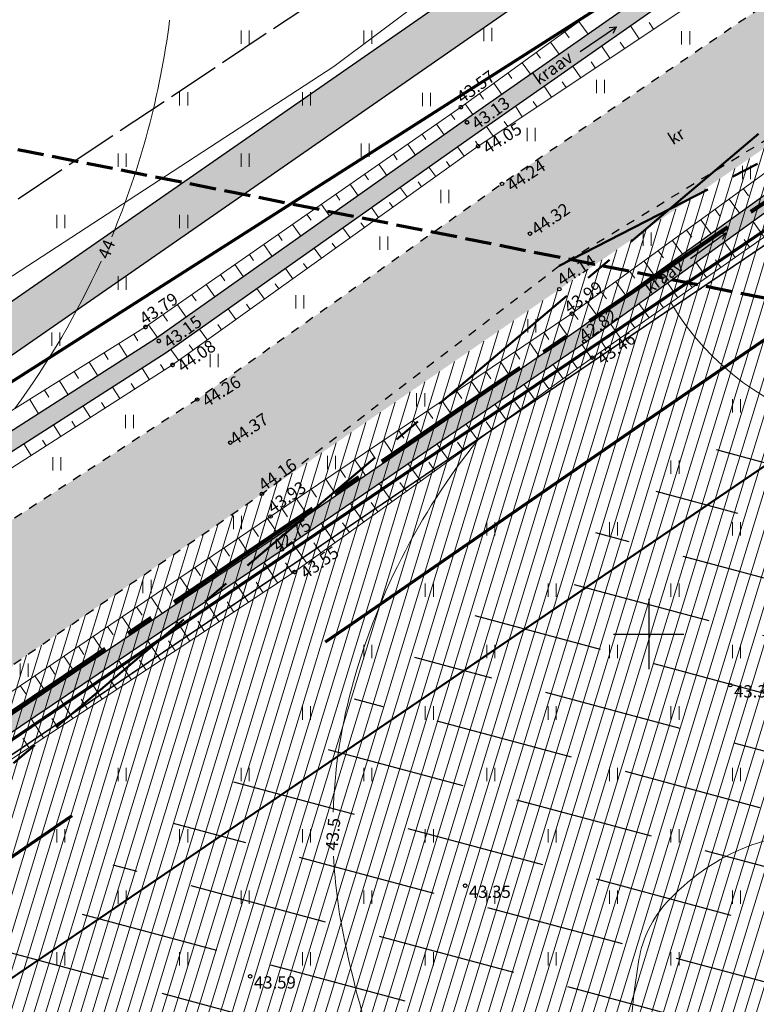
# Model space of a CAD drawing. Units: metres. Extents: x 553922 to 555723, y 6572417 to 6574003.
# Drawn here: x 555164 to 555206, y 6573729 to 6573785 of the extents above; entities that cross this region are included whole.
import ezdxf
from ezdxf.enums import TextEntityAlignment as Align

# ---------------------------------------------------------------- set-up
doc = ezdxf.new("R2010")
doc.units = ezdxf.units.M
doc.header["$LTSCALE"] = 0.5
for name, pattern in [('ASFBET', [2.5, 1.5, -1]), ('CENTER2', [28.575, 19.05, -3.175, 3.175, -3.175]), ('ISOPOHI', [0.2, 0.1, 0.1]), ('KATASTRIPIIR', [0.02, 0.01, 0.01]), ('KRIIPS2', [4, 3, -1]), ('KRUUSKILL', [2, 1, -1]), ('NOLVAKRIIPS', [0.2, 0.1, 0.1]), ('NOLVAPEAL', [0.2, 0.1, 0.1]), ('TOOPIIR', [7, 6, -1]), ('VEEPIIR', [0.02, 0.01, 0.01])]:
    doc.linetypes.add(name, pattern=pattern)
for name, color, linetype, lineweight in [('HALJASTUS', 3, 'Continuous', 9), ('HORISONTAAL', 3, 'Continuous', 9), ('KAITSETSOON', 171, 'KRIIPS2', 70), ('korgus', 3, 'Continuous', 13), ('Nähtavuskolmnurgad', 200, 'CENTER2', 50), ('PIIR', 18, 'Continuous', 70), ('projala', 210, 'CENTER2', 100), ('RELJEEF', 3, 'Continuous', 9), ('SITRASS', 1, 'Continuous', 13), ('Solid_varem_proj_.Tee', 251, 'Continuous', 0), ('Solidkõnnitee', 50, 'Continuous', 0), ('SolidMuru', 70, 'Continuous', 0), ('SolidOl.ol.Vesi', 143, 'Continuous', 0), ('SolidÄrimaa', 232, 'Continuous', 0)]:
    doc.layers.add(name, color=color, linetype=linetype, lineweight=lineweight)
for name, color, linetype in [('KEELUALAHATCH', 113, 'Continuous'), ('Krundipiir', 10, 'Continuous'), ('mootmpunkt', 7, 'Continuous'), ('MOOTPIIR', 7, 'Continuous'), ('T_varem proj', 7, 'Continuous'), ('TEE', 2, 'Continuous'), ('VEEKOGU', 5, 'Continuous'), ('vork', 15, 'Continuous')]:
    doc.layers.add(name, color=color, linetype=linetype)
doc.styles.add('italic', font='italic.shx')
doc.styles.add('romans', font='romans.shx')
doc.linetypes.add('-SK-', pattern='A,10,-1.5,["SK",romans,S=1.4,R=0,X=-1.4,Y=-0.7],-1.5,10,-3', length=26)
doc.linetypes.add('SI_KBL', pattern='A,8,-2,4,[132,mkm.shx,S=0.5,R=0,X=0,Y=0],4,-2', length=20)

# ---------------------------------------------------------------- blocks, each defined once
blk = doc.blocks.new('hein')
at = {"color": 0, "linetype": 'Continuous'}
for p, q in [((-0.46, 0.76), (-0.46, -0.76)), ((0.46, 0.76), (0.46, -0.76))]:
    blk.add_line(p, q, dxfattribs=at)
blk = doc.blocks.new('VKORIS')
at = {"color": 0, "linetype": 'Continuous'}
for p, q in [((0, 4), (0, -4)), ((-4, 0), (4, 0))]:
    blk.add_line(p, q, dxfattribs=at)
blk = doc.blocks.new('SUUND')
at = {"color": 0, "linetype": 'Continuous'}
for p in [(-2.5, 0), (1.78, 0.41), (1.78, -0.41)]:
    blk.add_line(p, (2.5, 0), dxfattribs=at)

msp = doc.modelspace()

# ---------------------------------------------------------------- hatches: boundary and pattern name
at = {"layer": 'KEELUALAHATCH'}
h = msp.add_hatch(dxfattribs=at)
h.set_pattern_fill('ANSI36', color=256, angle=300, style=0)
h.paths.add_polyline_path([(555231.319, 6573779.429), (555097.192, 6573687.096), (555149.579, 6573610.164), (555258.942, 6573655.647)])
h.paths.add_polyline_path([(555220.302, 6573727.672), (555236.102, 6573656.979), (555153.26, 6573622.526), (555125.716, 6573662.974)], flags=16)
h.paths.add_polyline_path([(555253.258, 6573681.12), (555283.76, 6573544.438), (555363.39, 6573562.46), (555385.56, 6573642.26), (555381.423, 6573695.95), (555369.458, 6573694.566)])
h.paths.add_polyline_path([(555277.421, 6573673.852), (555372.251, 6573684.822), (555375.455, 6573643.244), (555355.354, 6573570.894), (555303.039, 6573559.054)], flags=16)
at = {"layer": 'Solid_varem_proj_.Tee'}
msp.add_hatch(color=256, dxfattribs=at).paths.add_polyline_path([(555314.204, 6573850.658), (555326.938, 6573859.506), (555323.643, 6573865.871), (555310.014, 6573856.569), (555288.818, 6573842.349), (555272.203, 6573831.213), (555256.158, 6573819.686), (555241.007, 6573809.393), (555225.34, 6573798.771), (555207.941, 6573786.736), (555191.639, 6573775.646), (555174.269, 6573763.366), (555155.068, 6573750.876), (555139.109, 6573739.91), (555129.221, 6573733.151), (555132.424, 6573726.965), (555141.999, 6573733.671), (555158.411, 6573744.581), (555177.959, 6573757.984), (555194.905, 6573769.645), (555211.922, 6573781.352), (555228.865, 6573792.917), (555244.548, 6573803.445), (555260.849, 6573814.408), (555276.334, 6573824.856), (555292.916, 6573836.36)])
at = {"layer": 'Solidkõnnitee'}
h = msp.add_hatch(color=256, dxfattribs=at)
h.paths.add_polyline_path([(555133.771, 6573748.192), (555136.64, 6573747.14), (555223.693, 6573807.527), (555223.153, 6573810.201)])
h.paths.add_polyline_path([(555223.153, 6573810.201), (555223.693, 6573807.527), (555352.732, 6573897.04), (555351.832, 6573899.472)])
at = {"layer": 'SolidMuru'}
h = msp.add_hatch(dxfattribs=at)
h.set_pattern_fill('ANSI31', color=256, scale=0.2, angle=28, style=0)
edge = h.paths.add_edge_path()
edge.add_line((555098.136, 6573698.348), (555095.555, 6573702.069))
edge.add_line((555095.555, 6573702.069), (555094.979, 6573701.681))
edge.add_arc((555103.927, 6573689.642), 15, 126.6229, 170.0807)
edge.add_line((555089.152, 6573692.226), (555098.155, 6573698.319))
edge.add_arc((555095.671, 6573696.638), 3, 34.0897, 34.7484)
edge = h.paths.add_edge_path()
edge.add_arc((555350.456, 6573877.602), 5, 231.2017, 304.0877)
edge.add_line((555353.259, 6573873.461), (555355.622, 6573875.06))
edge.add_arc((555356.182, 6573874.232), 1, 7.9436, 124.0877, ccw=False)
edge.add_line((555357.173, 6573874.37), (555357.268, 6573873.685))
edge.add_line((555357.268, 6573873.685), (555100.64, 6573700.001))
edge.add_arc((555096.499, 6573697.199), 5, 34.0897, 34.7484)
edge.add_line((555100.607, 6573700.048), (555098.041, 6573703.747))
edge.add_line((555098.041, 6573703.747), (555112.082, 6573713.224))
edge.add_line((555112.082, 6573713.224), (555127.62, 6573723.6))
edge.add_line((555127.62, 6573723.6), (555141.999, 6573733.671))
edge.add_line((555141.999, 6573733.671), (555158.411, 6573744.581))
edge.add_line((555158.411, 6573744.581), (555177.959, 6573757.984))
edge.add_line((555177.959, 6573757.984), (555194.905, 6573769.645))
edge.add_line((555194.905, 6573769.645), (555211.922, 6573781.352))
edge.add_line((555211.922, 6573781.352), (555228.865, 6573792.917))
edge.add_line((555228.865, 6573792.917), (555244.548, 6573803.445))
edge.add_line((555244.548, 6573803.445), (555260.849, 6573814.408))
edge.add_line((555260.849, 6573814.408), (555276.334, 6573824.856))
edge.add_line((555276.334, 6573824.856), (555292.916, 6573836.36))
edge.add_line((555292.916, 6573836.36), (555314.204, 6573850.658))
edge.add_line((555314.204, 6573850.658), (555331.342, 6573862.566))
edge.add_line((555331.342, 6573862.566), (555347.323, 6573873.705))
edge = h.paths.add_edge_path()
edge.add_arc((555351.285, 6573878.163), 3, 244.417, 304.0877)
edge.add_line((555352.966, 6573875.678), (555354.501, 6573876.717))
edge.add_arc((555356.182, 6573874.232), 3, 13.3507, 124.0877, ccw=False)
edge.add_line((555359.101, 6573874.925), (555360.642, 6573875.968))
edge.add_arc((555356.473, 6573874.043), 4.592, 24.7761, 117.6134)
edge.add_line((555354.344, 6573878.112), (555349.989, 6573875.457))
h = msp.add_hatch(dxfattribs=at)
h.set_pattern_fill('ANSI31', color=256, scale=0.2, angle=28, style=0)
edge = h.paths.add_edge_path()
edge.add_line((555357.793, 6573870.417), (555357.332, 6573873.727))
edge.add_line((555357.332, 6573873.727), (555100.64, 6573700.001))
edge.add_arc((555096.499, 6573697.199), 5, -2.7802, 34.0897, ccw=False)
edge.add_line((555101.493, 6573696.956), (555357.793, 6573870.417))
edge = h.paths.add_edge_path()
edge.add_arc((555356.182, 6573874.232), 3, 7.9436, 13.3507)
edge.add_line((555359.101, 6573874.925), (555360.642, 6573875.968))
edge.add_arc((555356.473, 6573874.043), 4.592, 20.1805, 24.7761, ccw=False)
edge.add_line((555360.783, 6573875.627), (555361.047, 6573873.644))
edge.add_arc((555356.473, 6573874.043), 4.592, 339.4852, 355.0147, ccw=False)
edge.add_line((555360.773, 6573872.434), (555359.575, 6573871.623))
edge.add_line((555359.575, 6573871.623), (555359.154, 6573874.647))
h = msp.add_hatch(dxfattribs=at)
h.set_pattern_fill('ANSI31', color=256, scale=0.2, angle=28, style=0)
h.paths.add_polyline_path([(555358.166, 6573862.642), (555357.146, 6573869.979), (555101.493, 6573696.956, -0.236068), (555099.301, 6573693.058), (555098.41, 6573692.455, 0.318536), (555095.158, 6573683.791)])
h = msp.add_hatch(dxfattribs=at)
h.set_pattern_fill('ANSI31', color=256, scale=0.2, angle=28, style=0)
h.paths.add_polyline_path([(555232.856, 6573789.484), (555229.896, 6573793.609), (555228.865, 6573792.917), (555211.922, 6573781.352), (555194.905, 6573769.645), (555177.959, 6573757.984), (555158.411, 6573744.581), (555146.081, 6573736.385), (555152.457, 6573735.071)])
at = {"layer": 'SolidOl.ol.Vesi'}
h = msp.add_hatch(color=256, dxfattribs=at)
h.paths.add_polyline_path([(555308.617, 6573859.067), (555326.408, 6573871.571), (555345.255, 6573884.399), (555353.015, 6573901.992), (555352.938, 6573902.861), (555351.741, 6573902.63), (555344.149, 6573885.255), (555325.556, 6573872.683), (555307.813, 6573860.213), (555226.969, 6573805.569), (555223.182, 6573821.256), (555222.192, 6573820.993), (555223.101, 6573806.369), (555210.387, 6573814.475), (555209.735, 6573813.405), (555222.677, 6573802.607), (555205.227, 6573790.263), (555189.513, 6573779.267), (555171.953, 6573766.859), (555153.151, 6573754.814), (555136.711, 6573743.966), (555123.165, 6573734.213, 0.888404), (555123.51, 6573733.722), (555137.262, 6573743.131), (555153.696, 6573753.975), (555172.512, 6573766.029), (555190.088, 6573778.449), (555205.799, 6573789.442), (555225.347, 6573802.783), (555245.835, 6573816.09), (555270.848, 6573833.084), (555287.803, 6573844.489)])
h.paths.add_polyline_path([(555333.216, 6573876.327), (555335.57, 6573878.105), (555334.937, 6573878.943), (555332.583, 6573877.165)], flags=24)
h.paths.add_polyline_path([(555251.278, 6573820.124), (555253.823, 6573821.615), (555253.292, 6573822.521), (555250.747, 6573821.03)], flags=24)
h.paths.add_polyline_path([(555193.648, 6573780.966), (555196.049, 6573782.681), (555195.439, 6573783.535), (555193.038, 6573781.821)], flags=24)
h = msp.add_hatch(color=256, dxfattribs=at)
h.paths.add_polyline_path([(555231.599, 6573788.883), (555246.268, 6573800.545), (555263.017, 6573812.053), (555278.148, 6573822.102), (555294.784, 6573833.381), (555316.052, 6573848.244), (555333.361, 6573859.563), (555350.377, 6573870.982), (555358.424, 6573875.995, 0.859797), (555357.922, 6573876.862), (555349.834, 6573871.822), (555332.809, 6573860.397), (555315.492, 6573849.073), (555294.217, 6573834.205), (555277.591, 6573822.933), (555262.457, 6573812.881), (555245.69, 6573801.361), (555229.952, 6573791.632), (555212.847, 6573779.497), (555196.008, 6573767.343), (555178.829, 6573755.581), (555159.31, 6573742.43), (555142.354, 6573730.491, 0.937289), (555142.815, 6573729.836), (555159.764, 6573741.772), (555179.279, 6573754.919), (555196.468, 6573766.689), (555213.289, 6573778.829), (555228.074, 6573786.833)])
h.paths.add_polyline_path([(555340.936, 6573864.706), (555343.482, 6573866.198), (555342.951, 6573867.104), (555340.406, 6573865.612)], flags=24)
h.paths.add_polyline_path([(555259.471, 6573809.719), (555262.016, 6573811.21), (555261.485, 6573812.116), (555258.94, 6573810.625)], flags=24)
h.paths.add_polyline_path([(555199.981, 6573769.071), (555202.359, 6573770.816), (555201.737, 6573771.663), (555199.359, 6573769.917)], flags=25)
at = {"layer": 'SolidÄrimaa'}
h = msp.add_hatch(dxfattribs=at)
h.set_pattern_fill('ANSI31', color=256, scale=0.2, angle=28, style=0)
h.paths.add_polyline_path([(555381.423, 6573695.95), (555369.458, 6573694.566), (555253.258, 6573681.12), (555283.76, 6573544.438), (555352.723, 6573560.046), (555351.068, 6573567.361), (555365.67, 6573570.666), (555385.56, 6573642.26)])
h.paths.add_polyline_path([(555333.62, 6573615.68), (555333.62, 6573604.88), (555308.42, 6573604.88), (555308.42, 6573615.68)], flags=16)
h.paths.add_polyline_path([(555302.825, 6573590.852), (555302.825, 6573580.052), (555277.625, 6573580.052), (555277.625, 6573590.852)], flags=16)
h.paths.add_polyline_path([(555206.013, 6573656.898), (555180.813, 6573656.898), (555180.813, 6573667.698), (555206.013, 6573667.698)], flags=16)
h.paths.add_polyline_path([(555258.942, 6573655.647), (555149.579, 6573610.164), (555173.659, 6573574.802), (555182.591, 6573541.009), (555265.103, 6573562.736), (555263.23, 6573569.939), (555275.964, 6573579.371)])
h.paths.add_polyline_path([(555219.098, 6573599.232), (555219.098, 6573588.432), (555193.898, 6573588.432), (555193.898, 6573599.232)], flags=16)
h.paths.add_polyline_path([(555257.455, 6573575.59), (555257.455, 6573564.79), (555232.255, 6573564.79), (555232.255, 6573575.59)], flags=16)
h.paths.add_polyline_path([(555280.135, 6573574.774), (555286.278, 6573574.774), (555286.278, 6573580.798), (555280.135, 6573580.798)], flags=24)
h.paths.add_polyline_path([(555275.794, 6573574.17), (555282.752, 6573574.17), (555282.752, 6573578.578), (555275.794, 6573578.578)], flags=25)
h.paths.add_polyline_path([(555267.334, 6573573.501), (555278.684, 6573573.501), (555278.684, 6573581.132), (555267.334, 6573581.132)], flags=24)
h.paths.add_polyline_path([(555323.234, 6573621.297), (555329.377, 6573621.297), (555329.377, 6573627.322), (555323.234, 6573627.322)], flags=24)
h.paths.add_polyline_path([(555318.893, 6573620.693), (555325.851, 6573620.693), (555325.851, 6573625.101), (555318.893, 6573625.101)], flags=24)
h.paths.add_polyline_path([(555298.266, 6573620.024), (555320.465, 6573620.024), (555320.465, 6573627.656), (555298.266, 6573627.656)], flags=24)
h.paths.add_polyline_path([(555202.206, 6573675.047), (555208.349, 6573675.047), (555208.349, 6573681.072), (555202.206, 6573681.072)], flags=24)
h.paths.add_polyline_path([(555197.865, 6573674.443), (555204.823, 6573674.443), (555204.823, 6573678.851), (555197.865, 6573678.851)], flags=24)
h.paths.add_polyline_path([(555177.007, 6573673.753), (555199.218, 6573673.753), (555199.218, 6573681.41), (555177.007, 6573681.41)], flags=24)
h.paths.add_polyline_path([(555258.281, 6573557.583), (555264.425, 6573557.583), (555264.425, 6573563.607), (555258.281, 6573563.607)], flags=25)
h.paths.add_polyline_path([(555253.941, 6573556.978), (555260.898, 6573556.978), (555260.898, 6573561.386), (555253.941, 6573561.386)], flags=25)
h.paths.add_polyline_path([(555245.471, 6573556.288), (555256.835, 6573556.288), (555256.835, 6573563.945), (555245.471, 6573563.945)], flags=25)
h.paths.add_polyline_path([(555220.325, 6573601.568), (555226.468, 6573601.568), (555226.468, 6573607.592), (555220.325, 6573607.592)], flags=24)
h.paths.add_polyline_path([(555215.984, 6573600.964), (555222.942, 6573600.964), (555222.942, 6573605.372), (555215.984, 6573605.372)], flags=24)
h.paths.add_polyline_path([(555200.289, 6573600.274), (555218.885, 6573600.274), (555218.885, 6573607.93), (555200.289, 6573607.93)], flags=24)
h.paths.add_polyline_path([(555231.909, 6573776.784), (555098.087, 6573685.782), (555149.579, 6573610.164), (555258.942, 6573655.647)])

# ---------------------------------------------------------------- linework, layer by layer
at = {"ltscale": 0.1}
msp.add_lwpolyline([(555358.166, 6573862.642), (555356.63, 6573873.69), (555229.483, 6573787.656), (555008.43, 6573638.05), (555012.759, 6573627.757)], close=True, dxfattribs=at)
msp.add_lwpolyline([(555231.909, 6573776.784), (555098.087, 6573685.782), (555149.579, 6573610.164), (555258.942, 6573655.647), (555253.258, 6573681.12)], close=True)
at = {"layer": 'HORISONTAAL', "linetype": 'ISOPOHI'}
for points in [[(555169.397, 6573772.627, 0.06723), (555172.701, 6573784.978)], [(555163.877, 6573762.841, 0.051055), (555168.79, 6573771.236, 0.051055)], [(555201.26, 6573768.881, 0.41402), (555222.406, 6573763.489, 0.050357), (555225.067, 6573766.141, 0.050357)], [(555190.254, 6573761.044, 0.104518), (555183.043, 6573746.807, 0.057357), (555182.02, 6573739.845, 0.057032)], [(555182.043, 6573737.349, 0.039279), (555182.66, 6573732.561, 0.057032), (555187.255, 6573718.727, 0.145969), (555191.098, 6573714.385, 0.062545), (555195.734, 6573712.251, 0.374172), (555196.622, 6573712.637, 0.030475), (555197.323, 6573714.369, 0.036028), (555197.716, 6573715.901, 0.002231), (555197.874, 6573716.796, 0.001004), (555198.212, 6573718.786, 0.034551), (555198.829, 6573725.111, -0.034463), (555199.446, 6573731.452, -0.145734), (555201.055, 6573734.737, -0.102662), (555205.232, 6573737.728, -0.158681), (555210.652, 6573738.283, -0.084786)]]:
    msp.add_lwpolyline(points, format="xyb", dxfattribs=at)
at = {"layer": 'KAITSETSOON'}
msp.add_line((555263.604, 6573757.811), (555154.502, 6573779.488), dxfattribs=at)
at = {"layer": 'KAITSETSOON', "color": 0, "ltscale": 35, "flags": 128}
msp.add_lwpolyline([(555340.573, 6573858.02), (555319.281, 6573843.227), (555297.99, 6573828.926), (555281.416, 6573817.428), (555265.877, 6573806.944), (555249.535, 6573795.953), (555233.91, 6573785.463), (555217.009, 6573773.927), (555200.011, 6573762.234), (555183.055, 6573750.566), (555163.447, 6573737.122), (555147.072, 6573726.237), (555132.701, 6573716.171), (555117.099, 6573705.752), (555098.745, 6573693.364), (555083.145, 6573682.885), (555065.994, 6573671.319), (555050.481, 6573660.723), (555033.087, 6573648.711), (555016.386, 6573637.52), (555000.405, 6573626.35), (554984.5, 6573615.729), (554968.851, 6573605.047), (554943.951, 6573587.83), (554926.202, 6573575.926), (554908.508, 6573563.831), (554895.576, 6573554.084), (554879.672, 6573543.979), (554864.284, 6573533.534), (554847.862, 6573522.106), (554831.311, 6573510.618), (554820.094, 6573502.947), (554802.781, 6573490.952), (554784.309, 6573478.187), (554767.716, 6573466.86), (554752.817, 6573457.458), (554687.473, 6573411.324)], dxfattribs=at)
at = {"layer": 'korgus', "linetype": 'ASFBET'}
for centre in [(555189.292, 6573780.019), (555189.642, 6573779.152), (555190.278, 6573777.794), (555171.325, 6573767.494), (555172.087, 6573766.695), (555172.865, 6573765.331)]:
    msp.add_circle(centre, 0.1, dxfattribs=at)
at = {"layer": 'korgus'}
for centre in [(555191.639, 6573775.646), (555193.239, 6573772.813), (555194.905, 6573769.645), (555195.621, 6573768.253), (555196.337, 6573766.672), (555196.788, 6573765.744), (555174.269, 6573763.366), (555176.157, 6573760.903), (555177.959, 6573757.984), (555178.451, 6573756.7), (555179.1, 6573754.819), (555179.816, 6573753.535), (555204.651, 6573747.084), (555189.542, 6573735.662), (555177.292, 6573730.498)]:
    msp.add_circle(centre, 0.1, dxfattribs=at)
at = {"layer": 'Krundipiir'}
for points in [[(554889.752, 6573557.653), (554897.364, 6573562.894), (555008.43, 6573638.05), (555360.468, 6573876.306)], [(554696.201, 6573412.491), (555358.166, 6573862.642)]]:
    msp.add_lwpolyline(points, dxfattribs=at)
at = {"layer": 'mootmpunkt'}
for centre in [(555189.292, 6573780.019), (555189.642, 6573779.152), (555190.278, 6573777.794), (555191.639, 6573775.646), (555193.239, 6573772.813), (555194.905, 6573769.645), (555195.621, 6573768.253), (555171.325, 6573767.494), (555172.087, 6573766.695), (555196.337, 6573766.672), (555196.788, 6573765.744), (555172.865, 6573765.331), (555174.269, 6573763.366), (555176.157, 6573760.903), (555177.959, 6573757.984), (555178.451, 6573756.7), (555179.1, 6573754.819), (555179.816, 6573753.535), (555204.651, 6573747.084), (555189.542, 6573735.662), (555177.292, 6573730.498)]:
    msp.add_circle(centre, 0.1, dxfattribs=at)
at = {"layer": 'MOOTPIIR', "linetype": 'TOOPIIR', "flags": 128}
msp.add_lwpolyline([(555469.301, 6573020.437), (555416.477, 6572999.203), (555428.578, 6572971.524), (555441.903, 6572977.35), (555489.652, 6572996.335), (555533.349, 6573013.852), (555519.273, 6573052.136), (555488.048, 6573066.654), (555461.924, 6573147.696), (555438.506, 6573171.41), (555431.089, 6573191.213), (555426.676, 6573201.931), (555423.579, 6573314.032), (555420.665, 6573370.692), (555385.72, 6573539.834), (555383.66, 6573560.706), (555405.771, 6573640.293), (555401.304, 6573698.22), (555388.69, 6573788.602), (555373.621, 6573914.325), (555015.064, 6573675.575), (554886.287, 6573584.72), (554670.007, 6573438.278), (554631.026, 6573455.889), (554599.495, 6573432.674), (554727.05, 6573299.434), (554752.225, 6573274.933), (554789.163, 6573234.891), (554789.163, 6573234.891), (554819.455, 6573202.056), (554959.739, 6573031.094), (555011.761, 6573063.728), (555145.484, 6573117.199), (555145.614, 6573116.917), (555208.811, 6573140.768), (555230.489, 6573111.452), (555251.789, 6573092.343), (555305.426, 6573095.996), (555346.154, 6573098.241), (555434.105, 6573133.372)], close=True, dxfattribs=at)
at = {"layer": 'Nähtavuskolmnurgad'}
for points in [[(555194.905, 6573770.984), (555365.959, 6573858.859)], [(555089.827, 6573680.146), (555244.618, 6573810.901)]]:
    msp.add_lwpolyline(points, dxfattribs=at)
at = {"layer": 'PIIR', "linetype": 'KATASTRIPIIR', "flags": 128}
msp.add_lwpolyline([(555114.902, 6573384.841), (555200.497, 6573405.91), (555309.402, 6573432.744), (555254.112, 6573680.504), (555276.439, 6573683.098), (555263.879, 6573766.984), (555367.363, 6573801.792), (555357.168, 6573874.899), (555008.038, 6573638.63)], dxfattribs=at)
at = {"layer": 'PIIR', "linetype": 'KATASTRIPIIR'}
msp.add_lwpolyline([(555096.033, 6573762.035), (555136.64, 6573747.14), (555220.82, 6573800.8), (555224.57, 6573803.19), (555216.329, 6573843.959)], dxfattribs=at)
at = {"layer": 'projala'}
msp.add_lwpolyline([(554888.618, 6573559.3), (554896.237, 6573564.545), (555007.309, 6573639.706), (555358.166, 6573877.163)], dxfattribs=at)
at = {"layer": 'RELJEEF', "linetype": 'NOLVAKRIIPS'}
for p, q in [((555196.021, 6573784.904), (555196.543, 6573784.186)), ((555200.282, 6573784.472), (555200.03, 6573784.851)), ((555195.212, 6573784.317), (555195.468, 6573783.965)), ((555199.45, 6573783.917), (555198.958, 6573784.655)), ((555194.403, 6573783.729), (555194.904, 6573783.039)), ((555198.619, 6573783.362), (555198.379, 6573783.722)), ((555193.594, 6573783.142), (555193.839, 6573782.804)), ((555197.787, 6573782.807), (555197.319, 6573783.509)), ((555192.784, 6573782.554), (555193.265, 6573781.893)), ((555196.955, 6573782.252), (555196.727, 6573782.593)), ((555191.975, 6573781.967), (555192.21, 6573781.643)), ((555196.124, 6573781.697), (555195.68, 6573782.362)), ((555191.166, 6573781.379), (555191.626, 6573780.746)), ((555195.292, 6573781.141), (555195.076, 6573781.465)), ((555190.357, 6573780.792), (555190.582, 6573780.482)), ((555194.46, 6573780.586), (555194.041, 6573781.215)), ((555193.628, 6573780.031), (555193.425, 6573780.336)), ((555189.548, 6573780.204), (555189.987, 6573779.599)), ((555192.797, 6573779.476), (555192.401, 6573780.068)), ((555188.731, 6573779.628), (555188.944, 6573779.322)), ((555191.965, 6573778.921), (555191.773, 6573779.208)), ((555187.91, 6573779.056), (555188.34, 6573778.439)), ((555191.133, 6573778.365), (555190.762, 6573778.921)), ((555187.09, 6573778.484), (555187.307, 6573778.173)), ((555190.301, 6573777.81), (555190.122, 6573778.079)), ((555186.27, 6573777.912), (555186.707, 6573777.285)), ((555189.488, 6573777.229), (555189.109, 6573777.758)), ((555185.449, 6573777.34), (555185.67, 6573777.024)), ((555188.675, 6573776.647), (555188.484, 6573776.914)), ((555184.629, 6573776.768), (555185.074, 6573776.13)), ((555187.861, 6573776.065), (555187.476, 6573776.603)), ((555183.809, 6573776.196), (555184.033, 6573775.875)), ((555187.048, 6573775.483), (555186.854, 6573775.755)), ((555182.988, 6573775.625), (555183.44, 6573774.976)), ((555186.235, 6573774.901), (555185.843, 6573775.449)), ((555205.396, 6573775.375), (555205.695, 6573774.963)), ((555182.168, 6573775.053), (555182.396, 6573774.726)), ((555204.587, 6573774.786), (555205.185, 6573773.966)), ((555181.348, 6573774.481), (555181.807, 6573773.822)), ((555184.609, 6573773.737), (555184.209, 6573774.295)), ((555185.422, 6573774.319), (555185.224, 6573774.595)), ((555203.779, 6573774.197), (555204.076, 6573773.789)), ((555180.527, 6573773.909), (555180.759, 6573773.577)), ((555202.971, 6573773.608), (555203.563, 6573772.796)), ((555206.572, 6573772.607), (555205.932, 6573773.519)), ((555179.707, 6573773.337), (555180.174, 6573772.668)), ((555182.982, 6573772.573), (555182.576, 6573773.141)), ((555183.796, 6573773.155), (555183.594, 6573773.436)), ((555202.163, 6573773.019), (555202.457, 6573772.615)), ((555178.887, 6573772.765), (555179.122, 6573772.428)), ((555201.354, 6573772.431), (555201.941, 6573771.625)), ((555205.753, 6573772.033), (555205.437, 6573772.484)), ((555178.066, 6573772.193), (555178.54, 6573771.513)), ((555181.356, 6573771.409), (555180.943, 6573771.987)), ((555182.169, 6573771.991), (555181.964, 6573772.277)), ((555200.546, 6573771.842), (555200.838, 6573771.441)), ((555204.935, 6573771.459), (555204.31, 6573772.349)), ((555177.246, 6573771.621), (555177.485, 6573771.279)), ((555199.738, 6573771.253), (555200.319, 6573770.455)), ((555204.116, 6573770.885), (555203.808, 6573771.324)), ((555176.425, 6573771.05), (555176.907, 6573770.359)), ((555179.73, 6573770.245), (555179.309, 6573770.832)), ((555180.543, 6573770.827), (555180.334, 6573771.118)), ((555203.297, 6573770.31), (555202.689, 6573771.178)), ((555175.605, 6573770.478), (555175.848, 6573770.13)), ((555198.93, 6573770.664), (555199.219, 6573770.267)), ((555202.479, 6573769.736), (555202.178, 6573770.164)), ((555174.785, 6573769.906), (555175.273, 6573769.205)), ((555178.103, 6573769.081), (555177.676, 6573769.678)), ((555178.917, 6573769.663), (555178.705, 6573769.959)), ((555198.122, 6573770.075), (555198.698, 6573769.284)), ((555201.66, 6573769.162), (555201.067, 6573770.008)), ((555173.964, 6573769.334), (555174.211, 6573768.981)), ((555197.313, 6573769.486), (555197.6, 6573769.093)), ((555200.842, 6573768.587), (555200.549, 6573769.005)), ((555173.144, 6573768.762), (555173.64, 6573768.051)), ((555176.477, 6573767.917), (555176.042, 6573768.524)), ((555177.29, 6573768.499), (555177.075, 6573768.8)), ((555196.505, 6573768.897), (555197.076, 6573768.114)), ((555200.023, 6573768.013), (555199.445, 6573768.837)), ((555172.324, 6573768.19), (555172.574, 6573767.832)), ((555195.697, 6573768.308), (555195.981, 6573767.919)), ((555171.503, 6573767.618), (555172.007, 6573766.897)), ((555174.851, 6573766.752), (555174.409, 6573767.37)), ((555175.664, 6573767.334), (555175.445, 6573767.641)), ((555194.869, 6573767.747), (555195.415, 6573766.937)), ((555198.386, 6573766.864), (555197.823, 6573767.667)), ((555199.204, 6573767.439), (555198.919, 6573767.845)), ((555170.661, 6573767.079), (555170.895, 6573766.705)), ((555194.04, 6573767.189), (555194.314, 6573766.78)), ((555169.813, 6573766.55), (555170.287, 6573765.791)), ((555173.224, 6573765.588), (555172.776, 6573766.215)), ((555174.038, 6573766.17), (555173.815, 6573766.481)), ((555193.21, 6573766.631), (555193.764, 6573765.807)), ((555196.749, 6573765.715), (555196.187, 6573766.496)), ((555197.567, 6573766.29), (555197.289, 6573766.686)), ((555168.965, 6573766.02), (555169.205, 6573765.636)), ((555192.38, 6573766.073), (555192.66, 6573765.657)), ((555168.117, 6573765.49), (555168.603, 6573764.712)), ((555171.553, 6573764.491), (555171.133, 6573765.146)), ((555172.395, 6573765.03), (555172.185, 6573765.358)), ((555191.551, 6573765.514), (555192.114, 6573764.677)), ((555195.125, 6573764.547), (555194.536, 6573765.366)), ((555195.937, 6573765.131), (555195.649, 6573765.531)), ((555167.269, 6573764.96), (555167.515, 6573764.567)), ((555190.721, 6573764.956), (555191.005, 6573764.534)), ((555166.421, 6573764.43), (555166.919, 6573763.634)), ((555169.869, 6573763.412), (555169.449, 6573764.067)), ((555170.711, 6573763.952), (555170.501, 6573764.279)), ((555189.891, 6573764.398), (555190.464, 6573763.547)), ((555193.501, 6573763.38), (555192.886, 6573764.236)), ((555194.313, 6573763.964), (555194.012, 6573764.382)), ((555165.573, 6573763.9), (555165.825, 6573763.497)), ((555189.062, 6573763.839), (555189.35, 6573763.411)), ((555164.725, 6573763.371), (555165.234, 6573762.555)), ((555168.185, 6573762.334), (555167.765, 6573762.988)), ((555169.027, 6573762.873), (555168.817, 6573763.2)), ((555188.232, 6573763.281), (555188.813, 6573762.417)), ((555191.878, 6573762.212), (555191.235, 6573763.105)), ((555192.69, 6573762.796), (555192.375, 6573763.233)), ((555187.402, 6573762.723), (555187.695, 6573762.287)), ((555166.5, 6573761.255), (555166.081, 6573761.91)), ((555167.342, 6573761.794), (555167.133, 6573762.122)), ((555186.573, 6573762.165), (555187.163, 6573761.287)), ((555190.254, 6573761.044), (555189.584, 6573761.975)), ((555191.066, 6573761.628), (555190.738, 6573762.084)), ((555185.743, 6573761.606), (555186.04, 6573761.164)), ((555164.816, 6573760.176), (555164.397, 6573760.831)), ((555165.658, 6573760.716), (555165.449, 6573761.043)), ((555184.913, 6573761.048), (555185.513, 6573760.157)), ((555188.631, 6573759.876), (555187.934, 6573760.845)), ((555189.443, 6573760.46), (555189.101, 6573760.935)), ((555184.084, 6573760.49), (555184.386, 6573760.041)), ((555183.254, 6573759.932), (555183.863, 6573759.027)), ((555187.007, 6573758.708), (555186.283, 6573759.715)), ((555187.819, 6573759.292), (555187.464, 6573759.786)), ((555182.424, 6573759.373), (555182.731, 6573758.918)), ((555181.595, 6573758.815), (555182.212, 6573757.897)), ((555185.384, 6573757.54), (555184.632, 6573758.584)), ((555186.195, 6573758.124), (555185.827, 6573758.637)), ((555180.765, 6573758.257), (555181.076, 6573757.794)), ((555179.935, 6573757.699), (555180.562, 6573756.767)), ((555183.76, 6573756.372), (555182.982, 6573757.454)), ((555184.572, 6573756.956), (555184.189, 6573757.488)), ((555179.106, 6573757.14), (555179.421, 6573756.671)), ((555178.276, 6573756.582), (555178.914, 6573755.638)), ((555182.136, 6573755.204), (555181.331, 6573756.324)), ((555182.948, 6573755.788), (555182.552, 6573756.339)), ((555177.448, 6573756.022), (555177.766, 6573755.55)), ((555176.619, 6573755.462), (555177.256, 6573754.52)), ((555180.513, 6573754.036), (555179.68, 6573755.194)), ((555181.325, 6573754.62), (555180.915, 6573755.19)), ((555175.791, 6573754.902), (555176.109, 6573754.432)), ((555174.962, 6573754.342), (555175.597, 6573753.403)), ((555178.864, 6573752.905), (555178.071, 6573754.105)), ((555179.698, 6573753.457), (555179.299, 6573754.06)), ((555174.134, 6573753.781), (555174.451, 6573753.313)), ((555173.305, 6573753.221), (555173.938, 6573752.285)), ((555177.195, 6573751.802), (555176.412, 6573752.987)), ((555178.03, 6573752.354), (555177.635, 6573752.95)), ((555172.477, 6573752.661), (555172.793, 6573752.194)), ((555171.648, 6573752.101), (555172.28, 6573751.168)), ((555175.527, 6573750.699), (555174.753, 6573751.87)), ((555176.361, 6573751.251), (555175.972, 6573751.84)), ((555170.82, 6573751.541), (555171.135, 6573751.075)), ((555169.992, 6573750.981), (555170.621, 6573750.05)), ((555173.859, 6573749.596), (555173.095, 6573750.752)), ((555174.693, 6573750.148), (555174.308, 6573750.73)), ((555169.163, 6573750.421), (555169.477, 6573749.956)), ((555168.335, 6573749.861), (555168.962, 6573748.933)), ((555172.19, 6573748.493), (555171.436, 6573749.635)), ((555173.025, 6573749.045), (555172.645, 6573749.619)), ((555167.506, 6573749.301), (555167.819, 6573748.838)), ((555166.678, 6573748.741), (555167.303, 6573747.815)), ((555170.522, 6573747.39), (555169.777, 6573748.517)), ((555171.356, 6573747.942), (555170.981, 6573748.509)), ((555165.849, 6573748.181), (555166.162, 6573747.719)), ((555165.021, 6573747.621), (555165.645, 6573746.698)), ((555168.854, 6573746.287), (555168.118, 6573747.4)), ((555169.688, 6573746.839), (555169.318, 6573747.399)), ((555164.192, 6573747.061), (555164.504, 6573746.6)), ((555167.185, 6573745.184), (555166.46, 6573746.282)), ((555168.019, 6573745.736), (555167.654, 6573746.288)), ((555165.517, 6573744.081), (555164.801, 6573745.165)), ((555166.351, 6573744.633), (555165.991, 6573745.178)), ((555164.683, 6573743.53), (555164.327, 6573744.068))]:
    msp.add_line(p, q, dxfattribs=at)
at = {"layer": 'RELJEEF', "linetype": 'NOLVAPEAL'}
for points in [[(555346.345, 6573883.6), (555327.304, 6573870.167), (555309.142, 6573857.864), (555288.164, 6573843.475), (555271.532, 6573832.397), (555246.551, 6573815.209), (555224.571, 6573800.39), (555206.57, 6573788.669), (555190.278, 6573777.794), (555172.865, 6573765.331), (555137.544, 6573742.711), (555123.801, 6573733.375)], [(555141.804, 6573731.222), (555158.889, 6573743.476), (555178.451, 6573756.7), (555195.621, 6573768.253), (555212.432, 6573780.502), (555245.091, 6573802.506), (555261.708, 6573813.408), (555277.138, 6573823.514), (555293.686, 6573834.975), (555314.985, 6573849.911), (555349.499, 6573872.868)], [(555122.965, 6573734.493), (555136.389, 6573744.396), (555152.511, 6573755.74), (555171.325, 6573767.494), (555189.292, 6573780.019), (555204.57, 6573791.111), (555220.881, 6573803.283)], [(555143.166, 6573729.343), (555160.28, 6573740.619), (555179.816, 6573753.535), (555196.788, 6573765.744), (555213.121, 6573777.202)]]:
    msp.add_lwpolyline(points, dxfattribs=at)
at = {"layer": 'SITRASS', "linetype": 'SI_KBL', "flags": 128}
msp.add_lwpolyline([(555131.985, 6573105.559), (555112.445, 6573161.172), (555017.883, 6573333.324), (554953.726, 6573448.385), (554896.95, 6573557.99), (554889.11, 6573552.84), (554885.732, 6573558.607), (554876.245, 6573571.625), (554889.646, 6573581.829), (554914.558, 6573596.402), (554936.146, 6573611.561), (554952.835, 6573622.835), (554964.91, 6573631.15), (554979.877, 6573642.3), (555005.231, 6573660.239), (555116.51, 6573737.095), (555134.089, 6573749.539), (555142.988, 6573756.294), (555159.852, 6573767.889), (555182.059, 6573782.344), (555245.074, 6573829.564), (555281.407, 6573853.512)], dxfattribs=at)
at = {"layer": 'T_varem proj', "linetype": 'Continuous', "ltscale": 0.2}
for points in [[(555351.832, 6573899.472), (554894.502, 6573582.2)], [(554894.502, 6573582.2), (554895.374, 6573580.742), (554895.796, 6573580.07), (555352.732, 6573897.04)]]:
    msp.add_lwpolyline(points, dxfattribs=at)
at = {"layer": 'TEE', "linetype": 'KRUUSKILL', "flags": 128}
for points in [[(555342.935, 6573940.068), (555348.703, 6573923.899), (555355.993, 6573903.009, 0.026843), (555356.004, 6573892.351, -0.063264), (555346.72, 6573883.078), (555328.182, 6573868.968), (555310.014, 6573856.569), (555288.818, 6573842.349), (555272.203, 6573831.213), (555256.158, 6573819.686), (555241.007, 6573809.393), (555225.34, 6573798.771), (555207.941, 6573786.736), (555191.639, 6573775.646), (555174.269, 6573763.366), (555155.068, 6573750.876), (555139.109, 6573739.91), (555123.539, 6573729.267), (555108.25, 6573718.687), (555089.696, 6573706.712), (555074.781, 6573696.242), (555056.995, 6573684.363), (555041.88, 6573674.125), (555023.935, 6573661.943), (555008.096, 6573651.125), (554991.36, 6573639.867), (554975.182, 6573628.584), (554959.597, 6573617.657), (554935.373, 6573601.147), (554916.284, 6573587.669), (554895.969, 6573574.495, -0.207352), (554892.374, 6573576.799), (554884.246, 6573591.602)], [(554704.751, 6573434.714), (554715.693, 6573442.352), (554731.945, 6573453.739), (554747.817, 6573464.945), (554762.776, 6573474.384), (554779.213, 6573485.606), (554797.66, 6573498.353), (554814.991, 6573510.36), (554826.204, 6573518.029), (554842.726, 6573529.496), (554859.186, 6573540.951), (554874.73, 6573551.503), (554890.446, 6573561.488), (554903.257, 6573571.143), (554921.156, 6573583.379), (554938.885, 6573595.269), (554963.754, 6573612.465), (554979.464, 6573623.189), (554995.327, 6573633.782), (555011.303, 6573644.947), (555028.025, 6573656.153), (555045.386, 6573668.142), (555060.931, 6573678.775), (555078.12, 6573690.352), (555093.718, 6573700.83), (555112.082, 6573713.224), (555127.62, 6573723.6), (555141.999, 6573733.671), (555158.411, 6573744.581), (555177.959, 6573757.984), (555194.905, 6573770.984), (555211.922, 6573781.352), (555228.865, 6573792.917), (555244.548, 6573803.445), (555260.849, 6573814.408), (555276.334, 6573824.856), (555292.916, 6573836.36), (555314.204, 6573850.658), (555331.342, 6573862.566), (555348.767, 6573874.712), (555354.344, 6573878.112, -1.174582), (555357.211, 6573869.511)]]:
    msp.add_lwpolyline(points, format="xyb", dxfattribs=at)
at = {"layer": 'VEEKOGU', "linetype": 'VEEPIIR'}
for points in [[(555209.735, 6573813.405), (555222.677, 6573802.607), (555205.227, 6573790.263), (555189.513, 6573779.267), (555171.953, 6573766.859), (555153.151, 6573754.814), (555136.711, 6573743.966)], [(555225.347, 6573802.783), (555205.799, 6573789.442), (555190.088, 6573778.449), (555172.512, 6573766.029), (555153.696, 6573753.975), (555137.262, 6573743.131)]]:
    msp.add_lwpolyline(points, dxfattribs=at)
msp.add_lwpolyline([(555229.952, 6573791.632), (555229.952, 6573791.632), (555212.847, 6573779.497), (555196.008, 6573767.343), (555178.829, 6573755.581), (555159.31, 6573742.43), (555142.354, 6573730.491, 0.937289), (555142.815, 6573729.836), (555159.764, 6573741.772), (555179.279, 6573754.919), (555196.468, 6573766.689), (555213.289, 6573778.829), (555228.074, 6573786.833)], format="xyb", dxfattribs=at)

# ---------------------------------------------------------------- block references
at = {"layer": 'HALJASTUS', "xscale": 0.5, "yscale": 0.5, "zscale": 0.5}
for p in [(555177, 6573784), (555184, 6573784), (555190.835, 6573784.157), (555202.109, 6573783.978), (555197.256, 6573781.203), (555173.5, 6573780.5), (555180.5, 6573780.5), (555187.342, 6573780.464), (555193.296, 6573778.458), (555183.848, 6573777.577), (555170, 6573777), (555177, 6573777), (555205.574, 6573776.303), (555188.385, 6573774.924), (555166.5, 6573773.5), (555173.5, 6573773.5), (555184.907, 6573772.261), (555199.914, 6573772.501), (555170, 6573770), (555180.12, 6573768.92), (555193.342, 6573767.552), (555166.208, 6573766.808), (555175.242, 6573765.58), (555187.006, 6573763.342), (555205, 6573763), (555170.409, 6573762.104), (555166.274, 6573759.691), (555181.923, 6573759.773), (555201.5, 6573759.5), (555176.564, 6573756.361), (555191, 6573756), (555198, 6573756), (555205, 6573756), (555171.411, 6573752.703), (555187.5, 6573752.5), (555194.5, 6573752.5), (555201.5, 6573752.5), (555184, 6573749), (555191, 6573749), (555198, 6573749), (555205, 6573749), (555164.404, 6573747.945), (555180.5, 6573745.5), (555187.5, 6573745.5), (555194.5, 6573745.5), (555201.5, 6573745.5), (555170, 6573742), (555177, 6573742), (555184, 6573742), (555191, 6573742), (555198, 6573742), (555205, 6573742), (555166.5, 6573738.5), (555173.5, 6573738.5), (555180.5, 6573738.5), (555187.5, 6573738.5), (555194.5, 6573738.5), (555201.5, 6573738.5), (555170, 6573735), (555177, 6573735), (555184, 6573735), (555191, 6573735), (555198, 6573735), (555205, 6573735), (555166.5, 6573731.5), (555173.5, 6573731.5), (555180.5, 6573731.5), (555187.5, 6573731.5), (555194.5, 6573731.5), (555201.5, 6573731.5)]:
    msp.add_blockref('hein', p, dxfattribs=at)
at = {"layer": 'VEEKOGU', "xscale": 0.5, "yscale": 0.5, "zscale": 0.5}
for p, rotation in [((555197.132, 6573783.89), 34.52559219736172), ((555203.386, 6573772.132), 35.95760205007489)]:
    msp.add_blockref('SUUND', p, dxfattribs=dict(at, rotation=rotation))
at = {"layer": 'vork', "xscale": 0.5, "yscale": 0.5, "zscale": 0.5}
msp.add_blockref('VKORIS', (555200, 6573750), dxfattribs=at)

# ---------------------------------------------------------------- texts
at = {"layer": 'HORISONTAAL', "style": 'romans'}
for s, rotation, p in [('44', 67.7412, (555169.099, 6573771.929)), ('43.5', 84.8304, (555182.006, 6573738.599))]:
    msp.add_text(s, height=0.7, rotation=rotation, dxfattribs=at).set_placement(p, align=Align.MIDDLE_CENTER)
at = {"layer": 'korgus', "linetype": 'ASFBET', "style": 'italic'}
for s, rotation, p in [(' 43.57', 35.8434, (555188.798, 6573780.643)), (' 43.13', 35.4665, (555189.642, 6573779.152)), (' 44.05', 32.4273, (555190.278, 6573777.794)), (' 43.79', 34.1795, (555170.717, 6573768.041)), (' 43.15', 35.5847, (555172.087, 6573766.695)), (' 44.08', 34.617, (555172.865, 6573765.331))]:
    msp.add_text(s, height=0.7, rotation=rotation, dxfattribs=at).set_placement(p, align=Align.TOP_LEFT)
at = {"layer": 'korgus', "style": 'italic'}
for s, rotation, p in [(' 44.24', 33.2728, (555191.639, 6573775.646)), (' 44.32', 34.3471, (555193.046, 6573773.146)), (' 44.14', 32.9236, (555194.511, 6573770.257)), (' 43.99', 35.0758, (555194.912, 6573768.671)), (' 42.82', 35.2755, (555195.76, 6573767.066)), (' 43.46', 35.0155, (555196.788, 6573765.744)), (' 44.26', 32.4719, (555174.269, 6573763.366)), (' 44.37', 34.065, (555175.862, 6573761.185)), (' 44.16', 35.0353, (555177.494, 6573758.558)), (' 43.93', 34.3115, (555178.016, 6573757.292)), (' 42.75', 35.6002, (555178.313, 6573755.094)), (' 43.55', 35.33, (555179.894, 6573753.551))]:
    msp.add_text(s, height=0.7, rotation=rotation, dxfattribs=at).set_placement(p, align=Align.TOP_LEFT)
for s, p in [(' 43.36', (555204.651, 6573747.084)), (' 43.35', (555189.542, 6573735.662)), (' 43.59', (555177.292, 6573730.498))]:
    msp.add_text(s, height=0.7, dxfattribs=at).set_placement(p, align=Align.TOP_LEFT)
at = {"layer": 'TEE', "linetype": '-SK-', "style": 'romans'}
msp.add_text('kr', height=0.7, rotation=32.0851, dxfattribs=at).set_placement((555201.571, 6573778.375), align=Align.MIDDLE_CENTER)
at = {"layer": 'VEEKOGU', "linetype": 'VEEPIIR', "style": 'romans'}
for rotation, p in [(35.5325, (555194.543, 6573782.251)), (36.2833, (555200.859, 6573770.367))]:
    msp.add_text('kraav', height=0.7, rotation=rotation, dxfattribs=at).set_placement(p, align=Align.MIDDLE_CENTER)

doc.saveas('drawing.dxf')
